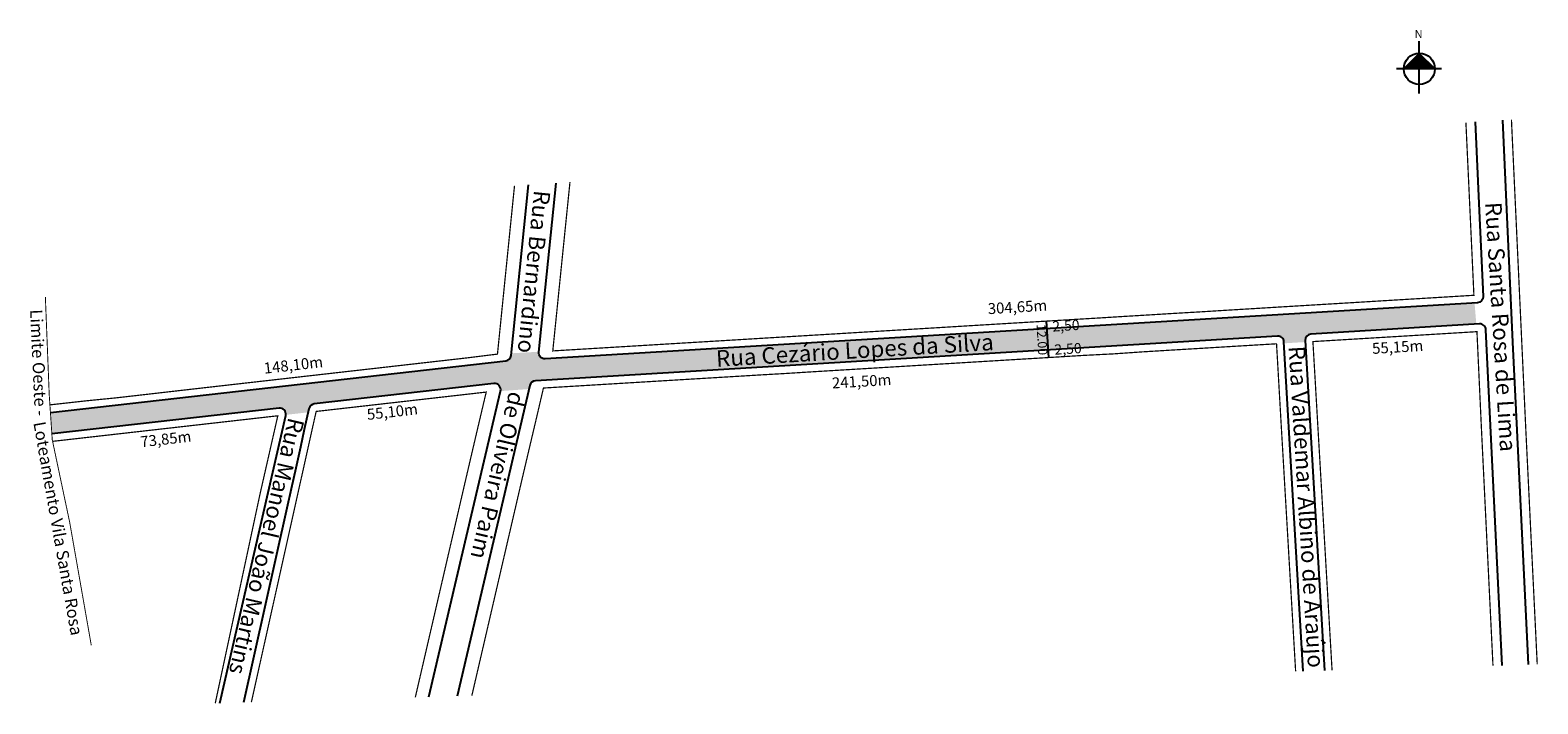
# Model space of a CAD drawing. Units: millimetres. Extents: x 193029 to 193525, y 1679498 to 1679720.
import ezdxf
from ezdxf.enums import TextEntityAlignment as Align

# ---------------------------------------------------------------- set-up
doc = ezdxf.new("R2010")
doc.units = ezdxf.units.MM
doc.header["$MEASUREMENT"] = 0
doc.linetypes.add('DASHED', pattern=[0.75, 0.5, -0.25])
doc.layers.add('U-rede_de_esgoto_cloacal', color=252, linetype='Continuous')
doc.styles.get("Standard").update_dxf_attribs({"font": 'arial.ttf'})

msp = doc.modelspace()

# ---------------------------------------------------------------- hatches: boundary and pattern name
at = {"linetype": 'ByBlock'}
for points in [[(193485.8, 1679712.36), (193480.67, 1679707.24), (193485.8, 1679707.24)], [(193490.93, 1679707.24), (193485.8, 1679707.24), (193485.8, 1679712.36)]]:
    msp.add_hatch(color=7, dxfattribs=at).paths.add_polyline_path(points)
at = {"linetype": 'Continuous', "ltscale": 2}
msp.add_hatch(color=51, dxfattribs=at).paths.add_polyline_path([(193439.18, 1679619.36, -0.414852), (193441.3, 1679617.48), (193441.33, 1679616.97), (193448.32, 1679617.4), (193448.29, 1679617.91, -0.413573), (193450.16, 1679620.02), (193504.54, 1679623.3), (193503.96, 1679630.28), (193198.4, 1679611.82, -0.46231), (193196.29, 1679614.02), (193196.31, 1679614.21), (193187.21, 1679613.69), (193187.14, 1679613, -0.352779), (193185.37, 1679611.22), (193035.69, 1679594.21), (193036.21, 1679587.22), (193110.85, 1679595.7, -0.490314), (193113.06, 1679593.44), (193120.42, 1679594.28), (193120.69, 1679595.47, -0.319903), (193122.41, 1679597.02), (193181.51, 1679603.73, -0.518614), (193183.68, 1679601.29), (193183.68, 1679601.27), (193193.08, 1679601.94), (193193.34, 1679603.07, -0.331586), (193195.17, 1679604.62)])

# ---------------------------------------------------------------- linework, layer by layer
at = {"linetype": 'ByBlock'}
for p, q in [((193485.8, 1679699.14), (193485.8, 1679716.41)), ((193485.8, 1679712.36), (193480.67, 1679707.24)), ((193490.93, 1679707.24), (193485.8, 1679712.36)), ((193493.08, 1679707.24), (193478.25, 1679707.24))]:
    msp.add_line(p, q, dxfattribs=at)
at = {"linetype": 'Continuous', "ltscale": 2}
for points in [[(193504.12, 1679689.78), (193505.47, 1679660.53), (193506.77, 1679632.43, -0.411037), (193504.89, 1679630.34), (193198.4, 1679611.82, -0.46231), (193196.29, 1679614.02), (193201.93, 1679669.69)], [(193035.67, 1679594.21), (193185.37, 1679611.22, 0.352779), (193187.14, 1679613), (193192.82, 1679669.09)], [(193513.02, 1679511.05), (193509.18, 1679590), (193507.72, 1679621.46, 0.419294), (193505.59, 1679623.37), (193450.16, 1679620.02, 0.413573), (193448.29, 1679617.91), (193454.61, 1679509.33)], [(193447.61, 1679509.12), (193441.3, 1679617.48, 0.414852), (193439.18, 1679619.36), (193195.17, 1679604.62, 0.331586), (193193.34, 1679603.07), (193169.45, 1679500.93)], [(193160.15, 1679500.66), (193183.68, 1679601.29, 0.518614), (193181.51, 1679603.73), (193122.41, 1679597.02, 0.319903), (193120.69, 1679595.47), (193119.15, 1679588.58), (193117.88, 1679582.86, 0.00002), (193117.88, 1679582.86), (193116.33, 1679575.89), (193114.8, 1679569.06), (193113.39, 1679562.72), (193099.16, 1679498.86)], [(193091.35, 1679498.63), (193113.03, 1679593.28, 0.515288), (193110.85, 1679595.7), (193036.14, 1679587.21)]]:
    msp.add_lwpolyline(points, format="xyb", dxfattribs=at)
at = {"linetype": 'Continuous', "ltscale": 2, "const_width": 0.4}
for points in [[(193206.51, 1679670), (193203.39, 1679639.34), (193202.13, 1679626.91), (193200.86, 1679614.48), (193227.21, 1679616.07), (193237.44, 1679616.69), (193244.43, 1679617.11), (193252.91, 1679617.62), (193261.39, 1679618.13), (193269.88, 1679618.65), (193278.36, 1679619.16), (193286.85, 1679619.67), (193295.33, 1679620.18), (193303.82, 1679620.7), (193312.3, 1679621.21), (193320.79, 1679621.72), (193329.27, 1679622.23), (193337.76, 1679622.75), (193346.24, 1679623.26), (193354.72, 1679623.77), (193363.21, 1679624.28), (193371.69, 1679624.79), (193380.18, 1679625.29), (193388.66, 1679625.82), (193397.15, 1679626.33), (193405.63, 1679626.85), (193414.12, 1679627.34), (193422.6, 1679627.87), (193431.09, 1679628.38), (193439.57, 1679628.9), (193448.05, 1679629.41), (193456.54, 1679629.92), (193465.02, 1679630.43), (193473.01, 1679630.92), (193481.99, 1679631.46), (193492.47, 1679632.09), (193503.75, 1679632.78), (193502.47, 1679660.39), (193501.12, 1679689.58)], [(193516.09, 1679690.57), (193517.46, 1679661.08), (193519.48, 1679617.49), (193520.82, 1679588.53), (193524.57, 1679511.39)], [(193188.27, 1679668.79), (193185.23, 1679638.77), (193182.67, 1679613.43), (193172.44, 1679612.16), (193162.51, 1679611.03), (193152.57, 1679609.9), (193142.93, 1679608.8), (193133.3, 1679607.71), (193126.74, 1679606.96), (193120.38, 1679606.24), (193110.54, 1679605.12), (193100.31, 1679603.96), (193089.78, 1679602.76), (193078.45, 1679601.47), (193067.52, 1679600.21), (193057.09, 1679599.02), (193047.33, 1679598.05), (193035.5, 1679596.73)], [(193457.11, 1679509.4), (193452.77, 1679583.98), (193452.15, 1679594.56), (193451.48, 1679606.14), (193450.81, 1679617.55), (193480.36, 1679619.33), (193504.75, 1679620.81), (193506.18, 1679589.86), (193510.02, 1679510.96)], [(193174.24, 1679501.07), (193190.5, 1679571.22), (193192.9, 1679581.44), (193195.36, 1679591.85), (193197.79, 1679602.27), (193226.23, 1679603.99), (193235.82, 1679604.57), (193246.1, 1679605.19), (193259.37, 1679605.99), (193269.16, 1679606.58), (193277.34, 1679607.05), (193285.43, 1679607.56), (193292.21, 1679607.97), (193302.99, 1679608.62), (193312.28, 1679609.18), (193322.15, 1679609.78), (193332.14, 1679610.38), (193339.02, 1679610.8), (193346.31, 1679611.24), (193352.2, 1679611.6), (193358.79, 1679611.99), (193365.38, 1679612.39), (193375.36, 1679613), (193385.34, 1679613.51), (193394.52, 1679614.15), (193404.51, 1679614.76), (193414.89, 1679615.38), (193425.07, 1679616), (193438.85, 1679616.82), (193440.3, 1679591.56), (193445.13, 1679509.05)], [(193101.74, 1679498.93), (193115.83, 1679562.17), (193117.24, 1679568.52), (193118.77, 1679575.35), (193120.29, 1679582.18), (193121.59, 1679588.04), (193123.05, 1679594.57), (193148.09, 1679597.42), (193178.97, 1679600.94), (193176.33, 1679589.75), (193173.87, 1679579.23), (193171.56, 1679569.3), (193155.65, 1679500.52)], [(193036.39, 1679584.73), (193110.44, 1679593.14), (193104.62, 1679567.54), (193089.87, 1679498.59)]]:
    msp.add_lwpolyline(points, dxfattribs=at)
at = {"linetype": 'Continuous', "ltscale": 2}
msp.add_lwpolyline([(193513.1, 1679690.38), (193514.46, 1679660.94), (193516.48, 1679617.35), (193517.82, 1679588.39), (193521.57, 1679511.3)], dxfattribs=at)
at = {"linetype": 'DASHED', "ltscale": 5, "const_width": 0.3}
msp.add_lwpolyline([(193049.11, 1679517.63), (193042.01, 1679558.08), (193036.27, 1679585.29), (193035.28, 1679600.03), (193034.01, 1679632.2)], dxfattribs=at)
at = {"ltscale": 0.6}
msp.add_lwpolyline([(193363.95, 1679612.31), (193363.21, 1679624.28)], dxfattribs=at)
at = {"linetype": 'ByBlock'}
msp.add_circle((193485.8, 1679707.24), 5.13, dxfattribs=at)

# ---------------------------------------------------------------- texts
at = {"linetype": 'Continuous'}
for s, height, rotation, p in [('Rua Bernardino     ', 5.4, 264.1905, (193193.05, 1679667.66)), ('Rua Santa Rosa de Lima', 5.4, 273.4678, (193505.73, 1679663.18)), ('Limite Oeste - ', 4, 272.5704, (193027.73, 1679628)), ('Rua Cezário Lopes da Silva', 5.4, 3.4678, (193254.81, 1679607.55)), ('Rua Valdemar Albino de Araújo', 5.4, 273.4678, (193441.11, 1679615.85)), ('        de Oliveira Paim', 5.4, 256.8349, (193187.92, 1679614.67)), (' Loteamento Vila Santa Rosa', 4, 280.0179, (193028.6, 1679591.84)), ('Rua Manoel João Martins', 5.4, 256.8349, (193112.33, 1679593.22))]:
    msp.add_text(s, height=height, rotation=rotation, dxfattribs=at).set_placement(p, align=Align.BOTTOM_LEFT)
for p in [(193369.63, 1679622.36, 0), (193370.31, 1679614.74, 0)]:
    msp.add_text('2,50', height=3.375, rotation=3.7706).set_placement(p, align=Align.MIDDLE)
at = {"linetype": 'ByBlock', "insert": (193486.87, 1679717.38), "char_height": 2.6149, "width": 14.0296, "attachment_point": 1, "rotation": 180}
msp.add_mtext('{\\fArial|b1|i0|c0|p34;N}', dxfattribs=at)
at = {"insert": (193361.34, 1679618.17), "char_height": 3, "attachment_point": 5, "rotation": 273.5323}
msp.add_mtext('12.00', dxfattribs=at)
at = {"layer": 'U-rede_de_esgoto_cloacal', "linetype": 'Continuous', "ltscale": 2, "char_height": 3.6, "width": 137.2948, "attachment_point": 1}
for s, insert, rotation in [('{\\fArial|b1|i0|c0|p34;\\C7;304,65m}', (193343.8, 1679630.14), 3.4545), ('{\\fArial|b1|i0|c0|p34;\\C7;55,15m}', (193470.19, 1679617.07), 3.438), ('{\\fArial|b1|i0|c0|p34;\\C7;148,10m}', (193105.64, 1679610.54), 6.4835), ('{\\fArial|b1|i0|c0|p34;\\C7;241,50m}', (193292.56, 1679605.7), 3.4545), ('{\\fArial|b1|i0|c0|p34;\\C7;55,10m}', (193139.54, 1679595.33), 6.4835), ('{\\fArial|b1|i0|c0|p34;\\C7;73,85m}', (193065.05, 1679586.34), 6.4835)]:
    msp.add_mtext(s, dxfattribs=dict(at, insert=insert, rotation=rotation))

doc.saveas('drawing.dxf')
